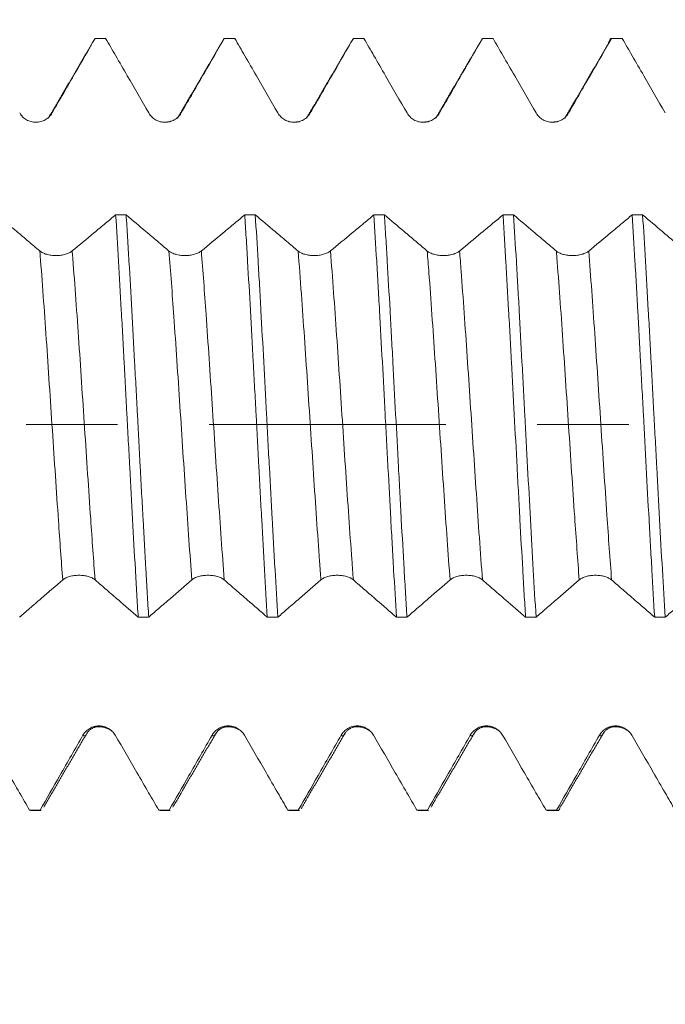
# Model space of a CAD drawing. Units: millimetres. Extents: x -20 to 51, y -82 to 23.
# Drawn here: x 19 to 22, y -3 to 2 of the extents above; entities that cross this region are included whole.
import ezdxf

# ---------------------------------------------------------------- set-up
doc = ezdxf.new("R2010")
doc.units = ezdxf.units.MM
doc.linetypes.add('CENTER', pattern=[47.5, 22, -8.5, 8.5, -8.5])
for name, color, linetype in [('1', 4, 'Continuous'), ('2', 7, 'Continuous'), ('SK2', 7, 'Continuous'), ('SK4', 2, 'CENTER')]:
    doc.layers.add(name, color=color, linetype=linetype)
doc.styles.add('iso_b_vert', font='simplex.shx')
doc.dimstyles.get("Standard").update_dxf_attribs({"dimtxt": 0.18, "dimasz": 0.18, "dimexe": 0.18, "dimexo": 0.0625, "dimgap": 0.09, "dimtad": 1, "dimzin": 0, "dimdsep": 52, "dimtxsty": 'Standard', "dimcen": 0.09, "dimadec": 0, "dimazin": 0, "dimtfac": 1, "dimtdec": 4, "dimtofl": 0, "dimtmove": 0, "dimatfit": 3, "dimfxl": 1, "dimtolj": 1, "dimtzin": 0, "dimarcsym": 0})

# ---------------------------------------------------------------- blocks, each defined once
blk = doc.blocks.new('_U1')
at = {"layer": 'SK2', "lineweight": 13}
for p, q in [((27.22, 1.5875), (27.22, 13.481103)), ((30, 3.381574), (30, 13.481103)), ((37.5, 11.481103), (19.72, 11.481103))]:
    blk.add_line(p, q, dxfattribs=at)
at = {"layer": 'SK2', "lineweight": 18}
for points in [[(27.22, 11.481103), (23.720002, 11.02032), (23.719998, 11.941887)], [(30, 11.481103), (33.499998, 11.941887), (33.500002, 11.02032)]]:
    blk.add_solid(points, dxfattribs=at)
at = {"layer": 'SK2', "lineweight": 18, "attachment_point": 7, "line_spacing_factor": 1.084337, "style": 'iso_b_vert'}
for s, insert, char_height in [('\\W0.7346;2.78', (25.248544, 19.366218), 3), ("\\W0.7095;'B'", (25.275044, 12.263737), 3.5)]:
    blk.add_mtext(s, dxfattribs=dict(at, insert=insert, char_height=char_height))
blk = doc.blocks.new('_U2')
at = {"layer": 'SK2', "lineweight": 13}
for p, q in [((13.1, -3.381574), (13.1, -10.794074)), ((30, -3.381574), (30, -10.794074)), ((30, -8.794074), (6.616232, -8.794074))]:
    blk.add_line(p, q, dxfattribs=at)
at = {"layer": 'SK2', "lineweight": 18}
for points in [[(13.1, -8.794074), (16.599998, -8.333291), (16.600002, -9.254858)], [(30, -8.794074), (26.500002, -9.254858), (26.499998, -8.333291)]]:
    blk.add_solid(points, dxfattribs=at)
at = {"layer": 'SK2', "lineweight": 18, "attachment_point": 7, "line_spacing_factor": 1.084337, "style": 'iso_b_vert'}
for s, insert, char_height in [('\\W0.8315;\\W0.4158;%%p\\W0.8315;0.5', (15.539759, -7.556479), 2.5), ('\\W0.6662;16.9', (6.775232, -7.90896), 3)]:
    blk.add_mtext(s, dxfattribs=dict(at, insert=insert, char_height=char_height))
blk = doc.blocks.new('_U3')
at = {"layer": '2', "lineweight": 13}
for p, q in [((6.5, -1.5875), (6.5, -22.294074)), ((30, -3.381574), (30, -22.294074)), ((30, -20.294074), (6.5, -20.294074))]:
    blk.add_line(p, q, dxfattribs=at)
at = {"layer": '2', "lineweight": 18}
for points in [[(6.5, -20.294074), (9.999998, -19.833291), (10.000002, -20.754858)], [(30, -20.294074), (26.500002, -20.754858), (26.499998, -19.833291)]]:
    blk.add_solid(points, dxfattribs=at)
at = {"layer": '2', "lineweight": 18, "insert": (14.888544, -19.40896), "char_height": 3, "attachment_point": 7, "line_spacing_factor": 1.084337, "style": 'iso_b_vert'}
blk.add_mtext('\\W0.7346;23.5', dxfattribs=at)

msp = doc.modelspace()

# ---------------------------------------------------------------- linework, layer by layer
at = {"layer": '1', "lineweight": 18}
for p, q in [((19.5459, -1.7941), (19.5947, -1.7941)), ((19.5946, -1.7941), (19.5899, -1.7918)), ((20.1459, -1.7941), (20.1946, -1.7941)), ((20.1945, -1.7941), (20.1898, -1.7918)), ((20.741, -1.7918), (20.7458, -1.7941)), ((20.7458, -1.7941), (20.7946, -1.7941)), ((20.7946, -1.7941), (20.7898, -1.7918)), ((21.3457, -1.7941), (21.3946, -1.7941)), ((21.3946, -1.7941), (21.3899, -1.7918)), ((21.9457, -1.7941), (21.9947, -1.7941))]:
    msp.add_line(p, q, dxfattribs=at)
for points, knots in [([(19.6455, 1.4473), (19.6635, 1.4785), (19.6815, 1.5096), (19.7175, 1.572), (19.7355, 1.6031), (19.7842, 1.6875), (19.815, 1.7408), (19.8457, 1.7941)], [0, 0, 0, 0, 0.269601, 0.269601, 0.539201, 0.539201, 1, 1, 1, 1]), ([(19.8945, 1.7941), (19.9101, 1.7672), (19.9256, 1.7402), (19.9592, 1.6822), (19.9772, 1.651), (20.0285, 1.5623), (20.0618, 1.5048), (20.0951, 1.4472)], [0, 0, 0, 0, 0.232775, 0.232775, 0.50216, 0.50216, 1, 1, 1, 1]), ([(20.2455, 1.4473), (20.2635, 1.4785), (20.2815, 1.5096), (20.3175, 1.5719), (20.3355, 1.6031), (20.3842, 1.6875), (20.415, 1.7408), (20.4457, 1.7941)], [0, 0, 0, 0, 0.269598, 0.269598, 0.539195, 0.539195, 1, 1, 1, 1]), ([(20.4945, 1.7941), (20.5101, 1.7671), (20.5256, 1.7402), (20.5592, 1.6821), (20.5772, 1.651), (20.6285, 1.5623), (20.6618, 1.5047), (20.6951, 1.4472)], [0, 0, 0, 0, 0.232889, 0.232889, 0.502247, 0.502247, 1, 1, 1, 1]), ([(20.8455, 1.4473), (20.8635, 1.4784), (20.8815, 1.5096), (20.9175, 1.5719), (20.9354, 1.6031), (20.9842, 1.6875), (21.0149, 1.7408), (21.0457, 1.7941)], [0, 0, 0, 0, 0.269594, 0.269594, 0.539188, 0.539188, 1, 1, 1, 1]), ([(21.0945, 1.7941), (21.1101, 1.7671), (21.1256, 1.7402), (21.1592, 1.6821), (21.1772, 1.651), (21.2285, 1.5623), (21.2618, 1.5047), (21.2951, 1.4472)], [0, 0, 0, 0, 0.232957, 0.232957, 0.502321, 0.502321, 1, 1, 1, 1]), ([(21.4455, 1.4473), (21.4635, 1.4785), (21.4815, 1.5096), (21.5175, 1.5719), (21.5355, 1.6031), (21.5842, 1.6875), (21.615, 1.7408), (21.6457, 1.7941)], [0, 0, 0, 0, 0.269599, 0.269599, 0.539198, 0.539198, 1, 1, 1, 1]), ([(21.6946, 1.7941), (21.7101, 1.7672), (21.7257, 1.7402), (21.7592, 1.6822), (21.7772, 1.651), (21.8285, 1.5623), (21.8618, 1.5048), (21.8951, 1.4473)], [0, 0, 0, 0, 0.232795, 0.232795, 0.502211, 0.502211, 1, 1, 1, 1]), ([(22.0455, 1.4474), (22.0635, 1.4785), (22.0815, 1.5097), (22.1175, 1.572), (22.1355, 1.6032), (22.1842, 1.6876), (22.2149, 1.7408), (22.2457, 1.7941)], [0, 0, 0, 0, 0.269646, 0.269646, 0.539292, 0.539292, 1, 1, 1, 1]), ([(22.2289, 1.7661), (22.229, 1.7666), (22.2292, 1.7671), (22.2304, 1.7711), (22.2315, 1.7743), (22.237, 1.7884), (22.2413, 1.794), (22.2457, 1.7941)], [0, 0, 0, 0, 0.026196, 0.026196, 0.220956, 0.220956, 1, 1, 1, 1]), ([(22.2946, 1.7941), (22.3102, 1.7672), (22.3257, 1.7403), (22.3592, 1.6823), (22.3772, 1.6512), (22.4285, 1.5625), (22.4618, 1.5049), (22.4951, 1.4474)], [0, 0, 0, 0, 0.232492, 0.232492, 0.501989, 0.501989, 1, 1, 1, 1]), ([(19.4951, 1.4473), (19.4989, 1.4407), (19.5035, 1.4347), (19.5116, 1.4267), (19.5144, 1.4242), (19.5205, 1.4196), (19.5236, 1.4175), (19.5334, 1.4118), (19.5405, 1.4089), (19.5515, 1.406), (19.5552, 1.4052), (19.5627, 1.4042), (19.5665, 1.404), (19.5779, 1.404), (19.5854, 1.405), (19.5964, 1.4079), (19.6, 1.4091), (19.607, 1.412), (19.6104, 1.4137), (19.6202, 1.4193), (19.6263, 1.424), (19.637, 1.4347), (19.6416, 1.4407), (19.6455, 1.4473)], [0, 0, 0, 0, 0.125, 0.125, 0.1875, 0.1875, 0.25, 0.25, 0.375, 0.375, 0.4375, 0.4375, 0.5, 0.5, 0.625, 0.625, 0.6875, 0.6875, 0.75, 0.75, 0.875, 0.875, 1, 1, 1, 1]), ([(20.0951, 1.4472), (20.0989, 1.4406), (20.1035, 1.4347), (20.1116, 1.4266), (20.1145, 1.4241), (20.1205, 1.4195), (20.1236, 1.4174), (20.1334, 1.4118), (20.1405, 1.4088), (20.1515, 1.4059), (20.1552, 1.4052), (20.1627, 1.4042), (20.1665, 1.4039), (20.1779, 1.404), (20.1854, 1.4049), (20.1964, 1.4079), (20.2, 1.4091), (20.207, 1.412), (20.2104, 1.4137), (20.2202, 1.4193), (20.2263, 1.424), (20.237, 1.4346), (20.2416, 1.4407), (20.2455, 1.4473)], [0, 0, 0, 0, 0.125, 0.125, 0.1875, 0.1875, 0.25, 0.25, 0.375, 0.375, 0.4375, 0.4375, 0.5, 0.5, 0.625, 0.625, 0.6875, 0.6875, 0.75, 0.75, 0.875, 0.875, 1, 1, 1, 1]), ([(20.6951, 1.4472), (20.6989, 1.4406), (20.7035, 1.4346), (20.7116, 1.4266), (20.7145, 1.4241), (20.7205, 1.4195), (20.7236, 1.4174), (20.7334, 1.4117), (20.7405, 1.4088), (20.7515, 1.4059), (20.7552, 1.4052), (20.7627, 1.4042), (20.7665, 1.4039), (20.7779, 1.4039), (20.7854, 1.4049), (20.7964, 1.4078), (20.8, 1.4091), (20.807, 1.412), (20.8104, 1.4136), (20.8202, 1.4193), (20.8263, 1.424), (20.837, 1.4346), (20.8416, 1.4407), (20.8455, 1.4473)], [0, 0, 0, 0, 0.125, 0.125, 0.1875, 0.1875, 0.25, 0.25, 0.375, 0.375, 0.4375, 0.4375, 0.5, 0.5, 0.625, 0.625, 0.6875, 0.6875, 0.75, 0.75, 0.875, 0.875, 1, 1, 1, 1]), ([(21.2951, 1.4472), (21.2989, 1.4406), (21.3035, 1.4346), (21.3116, 1.4266), (21.3145, 1.4241), (21.3205, 1.4195), (21.3236, 1.4174), (21.3334, 1.4118), (21.3405, 1.4088), (21.3515, 1.4059), (21.3552, 1.4052), (21.3627, 1.4042), (21.3665, 1.4039), (21.3779, 1.4039), (21.3854, 1.4049), (21.3964, 1.4079), (21.4, 1.4091), (21.407, 1.412), (21.4104, 1.4136), (21.4202, 1.4193), (21.4263, 1.424), (21.437, 1.4346), (21.4416, 1.4407), (21.4455, 1.4473)], [0, 0, 0, 0, 0.125, 0.125, 0.1875, 0.1875, 0.25, 0.25, 0.375, 0.375, 0.4375, 0.4375, 0.5, 0.5, 0.625, 0.625, 0.6875, 0.6875, 0.75, 0.75, 0.875, 0.875, 1, 1, 1, 1]), ([(21.8951, 1.4473), (21.8989, 1.4407), (21.9035, 1.4347), (21.9116, 1.4267), (21.9145, 1.4242), (21.9205, 1.4195), (21.9236, 1.4175), (21.9334, 1.4118), (21.9406, 1.4089), (21.9515, 1.406), (21.9552, 1.4052), (21.9627, 1.4042), (21.9665, 1.404), (21.9779, 1.404), (21.9854, 1.405), (21.9964, 1.4079), (22, 1.4092), (22.007, 1.412), (22.0104, 1.4137), (22.0202, 1.4194), (22.0263, 1.424), (22.037, 1.4347), (22.0416, 1.4407), (22.0455, 1.4474)], [0, 0, 0, 0, 0.125, 0.125, 0.1875, 0.1875, 0.25, 0.25, 0.375, 0.375, 0.4375, 0.4375, 0.5, 0.5, 0.625, 0.625, 0.6875, 0.6875, 0.75, 0.75, 0.875, 0.875, 1, 1, 1, 1]), ([(19.5888, 0.806), (19.571, 0.821), (19.5531, 0.8361), (19.5174, 0.8663), (19.4995, 0.8814), (19.4511, 0.9223), (19.4204, 0.9481), (19.3898, 0.974)], [0, 0, 0, 0, 0.269282, 0.269282, 0.538563, 0.538563, 1, 1, 1, 1]), ([(19.941, 0.9739), (19.9254, 0.961), (19.9099, 0.948), (19.8763, 0.92), (19.8582, 0.905), (19.8065, 0.862), (19.7729, 0.834), (19.7392, 0.806)], [0, 0, 0, 0, 0.231229, 0.231229, 0.499704, 0.499704, 1, 1, 1, 1]), ([(19.941, 0.9739), (19.9454, 0.9048), (19.9541, 0.7617), (19.9628, 0.6092), (19.9694, 0.4912), (19.9716, 0.4512), (19.976, 0.3711), (19.9782, 0.3309), (19.9847, 0.2099), (19.989, 0.1287), (19.9955, 0.0061), (19.9977, -0.0349), (20.001, -0.0966), (20.0021, -0.1173), (20.0043, -0.1585), (20.0054, -0.179), (20.0109, -0.2812), (20.0152, -0.3616), (20.0238, -0.5197), (20.0282, -0.5975), (20.0337, -0.693), (20.0348, -0.712), (20.037, -0.7497), (20.0403, -0.8057), (20.0435, -0.8599), (20.0457, -0.8953)], [0, 0, 0, 0, 0.125, 0.25, 0.25, 0.3125, 0.3125, 0.375, 0.375, 0.5, 0.5, 0.5625, 0.5625, 0.59375, 0.59375, 0.625, 0.625, 0.75, 0.75, 0.875, 0.875, 0.90625, 0.90625, 0.9375, 1, 1, 1, 1]), ([(20.1888, 0.8059), (20.171, 0.821), (20.1531, 0.8361), (20.1174, 0.8663), (20.0996, 0.8813), (20.0511, 0.9223), (20.0205, 0.9481), (19.9898, 0.9739)], [0, 0, 0, 0, 0.269321, 0.269321, 0.538642, 0.538642, 1, 1, 1, 1]), ([(20.0946, -0.8953), (20.0924, -0.8595), (20.0902, -0.8231), (20.0858, -0.7494), (20.0836, -0.7121), (20.0771, -0.5987), (20.0728, -0.5211), (20.0663, -0.402), (20.0641, -0.3618), (20.0596, -0.2804), (20.0574, -0.2397), (20.0509, -0.1176), (20.0466, -0.036), (20.04, 0.0863), (20.0379, 0.1271), (20.0335, 0.2087), (20.0313, 0.2496), (20.0247, 0.372), (20.0203, 0.4517), (20.0117, 0.6075), (20.0073, 0.6837), (20.0019, 0.7766), (20.0008, 0.7951), (19.9986, 0.8318), (19.9975, 0.8501), (19.9942, 0.9043), (19.992, 0.9396), (19.9898, 0.9739)], [0, 0, 0, 0, 0.0625, 0.0625, 0.125, 0.125, 0.25, 0.25, 0.3125, 0.3125, 0.375, 0.375, 0.5, 0.5, 0.5625, 0.5625, 0.625, 0.625, 0.75, 0.75, 0.875, 0.875, 0.90625, 0.90625, 0.9375, 0.9375, 1, 1, 1, 1]), ([(20.5409, 0.9739), (20.5254, 0.9609), (20.5098, 0.948), (20.4763, 0.92), (20.4582, 0.905), (20.4065, 0.8619), (20.3728, 0.834), (20.3392, 0.806)], [0, 0, 0, 0, 0.231214, 0.231214, 0.499724, 0.499724, 1, 1, 1, 1]), ([(20.5409, 0.9739), (20.5431, 0.9396), (20.5453, 0.9044), (20.5497, 0.8324), (20.5519, 0.7954), (20.5585, 0.6835), (20.5628, 0.6072), (20.5715, 0.4514), (20.5759, 0.3718), (20.5825, 0.2499), (20.5847, 0.2088), (20.5891, 0.1269), (20.5913, 0.086), (20.5978, -0.0365), (20.6021, -0.118), (20.6087, -0.2399), (20.6108, -0.2805), (20.6141, -0.3413), (20.6152, -0.3616), (20.6174, -0.402), (20.6185, -0.422), (20.624, -0.5216), (20.6327, -0.6768), (20.6413, -0.8239), (20.6457, -0.8954)], [0, 0, 0, 0, 0.0625, 0.0625, 0.125, 0.125, 0.25, 0.25, 0.375, 0.375, 0.4375, 0.4375, 0.5, 0.5, 0.625, 0.625, 0.6875, 0.6875, 0.71875, 0.71875, 0.75, 0.75, 0.875, 1, 1, 1, 1]), ([(20.6946, -0.8954), (20.6902, -0.8246), (20.6859, -0.7513), (20.6793, -0.6373), (20.6771, -0.5987), (20.6727, -0.5201), (20.6705, -0.4805), (20.664, -0.3613), (20.6596, -0.2809), (20.6531, -0.1592), (20.6509, -0.1185), (20.6465, -0.0365), (20.6443, 0.0047), (20.6377, 0.1288), (20.6334, 0.2104), (20.6247, 0.3714), (20.6204, 0.4509), (20.6149, 0.549), (20.6138, 0.5685), (20.6117, 0.6074), (20.6106, 0.6269), (20.6073, 0.6847), (20.6051, 0.7225), (20.5986, 0.8339), (20.5942, 0.9053), (20.5899, 0.9739)], [0, 0, 0, 0, 0.125, 0.125, 0.1875, 0.1875, 0.25, 0.25, 0.375, 0.375, 0.4375, 0.4375, 0.5, 0.5, 0.625, 0.625, 0.75, 0.75, 0.78125, 0.78125, 0.8125, 0.8125, 0.875, 0.875, 1, 1, 1, 1]), ([(20.7888, 0.8059), (20.771, 0.821), (20.7531, 0.8361), (20.7174, 0.8662), (20.6996, 0.8813), (20.6511, 0.9222), (20.6205, 0.9481), (20.5899, 0.9739)], [0, 0, 0, 0, 0.269384, 0.269384, 0.538768, 0.538768, 1, 1, 1, 1]), ([(21.141, 0.9738), (21.1254, 0.9609), (21.1099, 0.9479), (21.0762, 0.9199), (21.0582, 0.9049), (21.0065, 0.8619), (20.9728, 0.8339), (20.9392, 0.806)], [0, 0, 0, 0, 0.231524, 0.231524, 0.500033, 0.500033, 1, 1, 1, 1]), ([(21.141, 0.9738), (21.1453, 0.9051), (21.1496, 0.8337), (21.1561, 0.7226), (21.1583, 0.6849), (21.1627, 0.6081), (21.1649, 0.5689), (21.1715, 0.4509), (21.1758, 0.3713), (21.1846, 0.2103), (21.1889, 0.1289), (21.1955, 0.0053), (21.1977, -0.0362), (21.2021, -0.1184), (21.2043, -0.1592), (21.2108, -0.2811), (21.2152, -0.3614), (21.2217, -0.4803), (21.2239, -0.5197), (21.2272, -0.5785), (21.2283, -0.5981), (21.2305, -0.6369), (21.2316, -0.6561), (21.2371, -0.7513), (21.2414, -0.8247), (21.2457, -0.8954)], [0, 0, 0, 0, 0.125, 0.125, 0.1875, 0.1875, 0.25, 0.25, 0.375, 0.375, 0.5, 0.5, 0.5625, 0.5625, 0.625, 0.625, 0.75, 0.75, 0.8125, 0.8125, 0.84375, 0.84375, 0.875, 0.875, 1, 1, 1, 1]), ([(21.2945, -0.8954), (21.2923, -0.86), (21.2902, -0.8236), (21.2858, -0.7493), (21.2836, -0.7117), (21.277, -0.5978), (21.2727, -0.5202), (21.2661, -0.4016), (21.264, -0.3617), (21.2596, -0.281), (21.2574, -0.2403), (21.2508, -0.1171), (21.2465, -0.0352), (21.2378, 0.1279), (21.2335, 0.2091), (21.2281, 0.3103), (21.227, 0.3305), (21.2248, 0.3709), (21.2237, 0.3911), (21.2204, 0.4514), (21.2182, 0.4911), (21.2117, 0.6084), (21.2074, 0.6845), (21.2009, 0.7954), (21.1987, 0.8319), (21.1954, 0.8857), (21.1943, 0.9036), (21.1921, 0.9389), (21.191, 0.9565), (21.1899, 0.9738)], [0, 0, 0, 0, 0.0625, 0.0625, 0.125, 0.125, 0.25, 0.25, 0.3125, 0.3125, 0.375, 0.375, 0.5, 0.5, 0.625, 0.625, 0.65625, 0.65625, 0.6875, 0.6875, 0.75, 0.75, 0.875, 0.875, 0.9375, 0.9375, 0.96875, 0.96875, 1, 1, 1, 1]), ([(21.3888, 0.8059), (21.371, 0.821), (21.3531, 0.8361), (21.3174, 0.8662), (21.2996, 0.8813), (21.2511, 0.9222), (21.2205, 0.948), (21.1899, 0.9738)], [0, 0, 0, 0, 0.269418, 0.269418, 0.538836, 0.538836, 1, 1, 1, 1]), ([(21.741, 0.9738), (21.7255, 0.9608), (21.7099, 0.9478), (21.6762, 0.9198), (21.6582, 0.9048), (21.6065, 0.8618), (21.5728, 0.8338), (21.5392, 0.8059)], [0, 0, 0, 0, 0.231725, 0.231725, 0.500225, 0.500225, 1, 1, 1, 1]), ([(21.741, 0.9738), (21.7432, 0.9392), (21.7454, 0.9037), (21.7498, 0.8316), (21.7519, 0.7951), (21.7585, 0.684), (21.7628, 0.6079), (21.7693, 0.4908), (21.7715, 0.4513), (21.7758, 0.3712), (21.778, 0.3305), (21.7846, 0.2087), (21.789, 0.1274), (21.7976, -0.0356), (21.802, -0.1173), (21.8086, -0.24), (21.8108, -0.281), (21.8152, -0.3619), (21.8174, -0.4019), (21.8239, -0.5207), (21.8282, -0.5981), (21.8348, -0.7118), (21.837, -0.7493), (21.8403, -0.8048), (21.8414, -0.8232), (21.8436, -0.8597), (21.8447, -0.8777), (21.8458, -0.8955)], [0, 0, 0, 0, 0.0625, 0.0625, 0.125, 0.125, 0.25, 0.25, 0.3125, 0.3125, 0.375, 0.375, 0.5, 0.5, 0.625, 0.625, 0.6875, 0.6875, 0.75, 0.75, 0.875, 0.875, 0.9375, 0.9375, 0.96875, 0.96875, 1, 1, 1, 1]), ([(21.8945, -0.8955), (21.8901, -0.8244), (21.8858, -0.7511), (21.8771, -0.5998), (21.8728, -0.5219), (21.864, -0.3615), (21.8596, -0.2809), (21.851, -0.1186), (21.8467, -0.0371), (21.8412, 0.0654), (21.8401, 0.086), (21.8379, 0.1271), (21.8368, 0.1477), (21.8335, 0.2095), (21.8313, 0.2502), (21.8248, 0.3715), (21.8205, 0.451), (21.814, 0.568), (21.8118, 0.6067), (21.8085, 0.6641), (21.8074, 0.6832), (21.8052, 0.7211), (21.8041, 0.74), (21.7986, 0.8336), (21.7943, 0.9052), (21.7899, 0.9738)], [0, 0, 0, 0, 0.125, 0.125, 0.25, 0.25, 0.375, 0.375, 0.5, 0.5, 0.53125, 0.53125, 0.5625, 0.5625, 0.625, 0.625, 0.75, 0.75, 0.8125, 0.8125, 0.84375, 0.84375, 0.875, 0.875, 1, 1, 1, 1]), ([(21.9888, 0.8059), (21.971, 0.8209), (21.9531, 0.836), (21.9174, 0.8661), (21.8996, 0.8812), (21.8511, 0.9221), (21.8205, 0.9479), (21.7899, 0.9738)], [0, 0, 0, 0, 0.269385, 0.269385, 0.538771, 0.538771, 1, 1, 1, 1]), ([(22.3411, 0.9737), (22.3255, 0.9607), (22.3099, 0.9478), (22.2763, 0.9197), (22.2582, 0.9047), (22.2065, 0.8617), (22.1729, 0.8338), (22.1392, 0.8058)], [0, 0, 0, 0, 0.231761, 0.231761, 0.500231, 0.500231, 1, 1, 1, 1]), ([(22.3411, 0.9737), (22.3454, 0.9052), (22.3498, 0.8337), (22.3563, 0.7218), (22.3585, 0.6836), (22.3629, 0.6068), (22.365, 0.568), (22.3715, 0.4508), (22.3759, 0.3714), (22.3824, 0.2503), (22.3846, 0.2097), (22.3889, 0.1277), (22.3911, 0.0863), (22.3977, -0.0372), (22.402, -0.1189), (22.4107, -0.281), (22.4151, -0.3615), (22.4206, -0.4613), (22.4217, -0.4813), (22.4239, -0.521), (22.4272, -0.5801), (22.4305, -0.6378), (22.437, -0.7513), (22.4414, -0.8247), (22.4457, -0.8956)], [0, 0, 0, 0, 0.125, 0.125, 0.1875, 0.1875, 0.25, 0.25, 0.375, 0.375, 0.4375, 0.4375, 0.5, 0.5, 0.625, 0.625, 0.75, 0.75, 0.78125, 0.78125, 0.8125, 0.875, 0.875, 1, 1, 1, 1]), ([(22.4945, -0.8956), (22.4902, -0.8248), (22.4858, -0.7512), (22.477, -0.5978), (22.4727, -0.5199), (22.4641, -0.3617), (22.4597, -0.2814), (22.4543, -0.1795), (22.4532, -0.159), (22.451, -0.1179), (22.4499, -0.0973), (22.4466, -0.0354), (22.4444, 0.0058), (22.4379, 0.1287), (22.4335, 0.2099), (22.427, 0.3308), (22.4248, 0.3709), (22.4215, 0.4308), (22.4204, 0.4507), (22.4183, 0.4905), (22.4172, 0.5104), (22.4117, 0.609), (22.4073, 0.6854), (22.3986, 0.8333), (22.3942, 0.9047), (22.3898, 0.9737)], [0, 0, 0, 0, 0.125, 0.125, 0.25, 0.25, 0.375, 0.375, 0.40625, 0.40625, 0.4375, 0.4375, 0.5, 0.5, 0.625, 0.625, 0.6875, 0.6875, 0.71875, 0.71875, 0.75, 0.75, 0.875, 0.875, 1, 1, 1, 1]), ([(22.5888, 0.8058), (22.571, 0.8208), (22.5531, 0.8359), (22.5174, 0.866), (22.4996, 0.8811), (22.4511, 0.922), (22.4205, 0.9479), (22.3898, 0.9737)], [0, 0, 0, 0, 0.269302, 0.269302, 0.538605, 0.538605, 1, 1, 1, 1]), ([(19.7392, 0.806), (19.7353, 0.8028), (19.7307, 0.7999), (19.7227, 0.7961), (19.7198, 0.7948), (19.7138, 0.7926), (19.7106, 0.7916), (19.7008, 0.7889), (19.6937, 0.7874), (19.6791, 0.7855), (19.6716, 0.785), (19.6563, 0.785), (19.6488, 0.7855), (19.6378, 0.7869), (19.6342, 0.7875), (19.6272, 0.7889), (19.6238, 0.7897), (19.614, 0.7924), (19.6079, 0.7947), (19.5972, 0.7998), (19.5926, 0.8028), (19.5888, 0.806)], [0, 0, 0, 0, 0.125, 0.125, 0.1875, 0.1875, 0.25, 0.25, 0.375, 0.375, 0.5, 0.5, 0.625, 0.625, 0.6875, 0.6875, 0.75, 0.75, 0.875, 0.875, 1, 1, 1, 1]), ([(20.3392, 0.806), (20.3353, 0.8028), (20.3307, 0.7999), (20.3227, 0.796), (20.3198, 0.7948), (20.3138, 0.7926), (20.3106, 0.7916), (20.3008, 0.7888), (20.2937, 0.7874), (20.2791, 0.7855), (20.2716, 0.785), (20.2563, 0.785), (20.2489, 0.7854), (20.2378, 0.7868), (20.2342, 0.7874), (20.2272, 0.7888), (20.2238, 0.7896), (20.214, 0.7924), (20.2079, 0.7946), (20.1972, 0.7998), (20.1926, 0.8027), (20.1888, 0.8059)], [0, 0, 0, 0, 0.125, 0.125, 0.1875, 0.1875, 0.25, 0.25, 0.375, 0.375, 0.5, 0.5, 0.625, 0.625, 0.6875, 0.6875, 0.75, 0.75, 0.875, 0.875, 1, 1, 1, 1]), ([(20.9392, 0.806), (20.9353, 0.8028), (20.9307, 0.7999), (20.9227, 0.796), (20.9198, 0.7948), (20.9138, 0.7926), (20.9106, 0.7915), (20.9008, 0.7888), (20.8937, 0.7874), (20.8791, 0.7855), (20.8716, 0.785), (20.8563, 0.785), (20.8489, 0.7854), (20.8378, 0.7868), (20.8342, 0.7874), (20.8272, 0.7888), (20.8238, 0.7896), (20.814, 0.7924), (20.8079, 0.7946), (20.7972, 0.7998), (20.7926, 0.8027), (20.7888, 0.8059)], [0, 0, 0, 0, 0.125, 0.125, 0.1875, 0.1875, 0.25, 0.25, 0.375, 0.375, 0.5, 0.5, 0.625, 0.625, 0.6875, 0.6875, 0.75, 0.75, 0.875, 0.875, 1, 1, 1, 1]), ([(21.5392, 0.8059), (21.5353, 0.8027), (21.5307, 0.7998), (21.5227, 0.796), (21.5198, 0.7947), (21.5138, 0.7925), (21.5106, 0.7915), (21.5008, 0.7888), (21.4937, 0.7873), (21.4791, 0.7854), (21.4716, 0.7849), (21.4563, 0.7849), (21.4489, 0.7854), (21.4378, 0.7868), (21.4342, 0.7874), (21.4272, 0.7888), (21.4238, 0.7896), (21.414, 0.7923), (21.4079, 0.7946), (21.3972, 0.7998), (21.3926, 0.8027), (21.3888, 0.8059)], [0, 0, 0, 0, 0.125, 0.125, 0.1875, 0.1875, 0.25, 0.25, 0.375, 0.375, 0.5, 0.5, 0.625, 0.625, 0.6875, 0.6875, 0.75, 0.75, 0.875, 0.875, 1, 1, 1, 1]), ([(22.1392, 0.8058), (22.1353, 0.8027), (22.1307, 0.7998), (22.1227, 0.7959), (22.1198, 0.7947), (22.1138, 0.7925), (22.1106, 0.7914), (22.1008, 0.7887), (22.0937, 0.7873), (22.0791, 0.7854), (22.0716, 0.7849), (22.0563, 0.7849), (22.0489, 0.7853), (22.0378, 0.7867), (22.0342, 0.7873), (22.0272, 0.7887), (22.0238, 0.7895), (22.014, 0.7923), (22.0079, 0.7946), (21.9972, 0.7997), (21.9926, 0.8026), (21.9888, 0.8059)], [0, 0, 0, 0, 0.125, 0.125, 0.1875, 0.1875, 0.25, 0.25, 0.375, 0.375, 0.5, 0.5, 0.625, 0.625, 0.6875, 0.6875, 0.75, 0.75, 0.875, 0.875, 1, 1, 1, 1]), ([(19.4946, -0.8953), (19.5101, -0.8818), (19.5257, -0.8684), (19.5592, -0.8395), (19.5772, -0.8239), (19.6285, -0.7796), (19.6618, -0.7509), (19.6951, -0.7222)], [0, 0, 0, 0, 0.232667, 0.232667, 0.502142, 0.502142, 1, 1, 1, 1]), ([(19.6951, -0.7222), (19.6989, -0.7189), (19.7035, -0.716), (19.7116, -0.712), (19.7144, -0.7107), (19.7205, -0.7084), (19.7236, -0.7074), (19.7334, -0.7046), (19.7405, -0.7031), (19.7515, -0.7016), (19.7552, -0.7013), (19.7627, -0.7008), (19.7665, -0.7007), (19.7779, -0.7007), (19.7853, -0.7012), (19.7964, -0.7026), (19.8, -0.7032), (19.807, -0.7047), (19.8104, -0.7055), (19.8202, -0.7083), (19.8263, -0.7106), (19.837, -0.716), (19.8416, -0.719), (19.8455, -0.7223)], [0, 0, 0, 0, 0.125, 0.125, 0.1875, 0.1875, 0.25, 0.25, 0.375, 0.375, 0.4375, 0.4375, 0.5, 0.5, 0.625, 0.625, 0.6875, 0.6875, 0.75, 0.75, 0.875, 0.875, 1, 1, 1, 1]), ([(19.8455, -0.7223), (19.8635, -0.7378), (19.8815, -0.7534), (19.9175, -0.7845), (19.9355, -0.8), (19.9842, -0.8422), (20.0149, -0.8687), (20.0457, -0.8953)], [0, 0, 0, 0, 0.269659, 0.269659, 0.539319, 0.539319, 1, 1, 1, 1]), ([(20.0946, -0.8953), (20.1101, -0.8819), (20.1257, -0.8685), (20.1592, -0.8395), (20.1772, -0.824), (20.2285, -0.7797), (20.2618, -0.751), (20.2951, -0.7223)], [0, 0, 0, 0, 0.232563, 0.232563, 0.502058, 0.502058, 1, 1, 1, 1]), ([(20.2951, -0.7223), (20.2989, -0.719), (20.3035, -0.716), (20.3116, -0.712), (20.3145, -0.7108), (20.3205, -0.7085), (20.3236, -0.7074), (20.3334, -0.7046), (20.3405, -0.7032), (20.3515, -0.7017), (20.3552, -0.7013), (20.3627, -0.7009), (20.3665, -0.7007), (20.3779, -0.7007), (20.3854, -0.7012), (20.3964, -0.7027), (20.4, -0.7033), (20.407, -0.7047), (20.4104, -0.7055), (20.4202, -0.7084), (20.4263, -0.7107), (20.437, -0.716), (20.4416, -0.719), (20.4455, -0.7223)], [0, 0, 0, 0, 0.125, 0.125, 0.1875, 0.1875, 0.25, 0.25, 0.375, 0.375, 0.4375, 0.4375, 0.5, 0.5, 0.625, 0.625, 0.6875, 0.6875, 0.75, 0.75, 0.875, 0.875, 1, 1, 1, 1]), ([(20.4455, -0.7223), (20.4635, -0.7379), (20.4815, -0.7534), (20.5175, -0.7845), (20.5355, -0.8001), (20.5842, -0.8422), (20.615, -0.8688), (20.6457, -0.8954)], [0, 0, 0, 0, 0.269655, 0.269655, 0.539311, 0.539311, 1, 1, 1, 1]), ([(20.6946, -0.8954), (20.7101, -0.882), (20.7257, -0.8685), (20.7592, -0.8395), (20.7772, -0.824), (20.8285, -0.7797), (20.8618, -0.751), (20.8951, -0.7223)], [0, 0, 0, 0, 0.232711, 0.232711, 0.50215, 0.50215, 1, 1, 1, 1]), ([(20.8951, -0.7223), (20.8989, -0.719), (20.9035, -0.716), (20.9116, -0.712), (20.9145, -0.7108), (20.9205, -0.7085), (20.9236, -0.7074), (20.9334, -0.7046), (20.9406, -0.7032), (20.9515, -0.7017), (20.9552, -0.7014), (20.9627, -0.7009), (20.9665, -0.7007), (20.9779, -0.7007), (20.9854, -0.7012), (20.9964, -0.7027), (21, -0.7033), (21.007, -0.7047), (21.0104, -0.7056), (21.0202, -0.7084), (21.0263, -0.7107), (21.037, -0.716), (21.0416, -0.719), (21.0455, -0.7223)], [0, 0, 0, 0, 0.125, 0.125, 0.1875, 0.1875, 0.25, 0.25, 0.375, 0.375, 0.4375, 0.4375, 0.5, 0.5, 0.625, 0.625, 0.6875, 0.6875, 0.75, 0.75, 0.875, 0.875, 1, 1, 1, 1]), ([(21.0455, -0.7223), (21.0635, -0.7379), (21.0815, -0.7534), (21.1175, -0.7845), (21.1355, -0.8001), (21.1842, -0.8422), (21.215, -0.8688), (21.2457, -0.8954)], [0, 0, 0, 0, 0.269607, 0.269607, 0.539215, 0.539215, 1, 1, 1, 1]), ([(21.2945, -0.8954), (21.3101, -0.882), (21.3257, -0.8686), (21.3592, -0.8396), (21.3772, -0.824), (21.4285, -0.7797), (21.4618, -0.751), (21.4951, -0.7223)], [0, 0, 0, 0, 0.232916, 0.232916, 0.502294, 0.502294, 1, 1, 1, 1]), ([(21.4951, -0.7223), (21.4989, -0.719), (21.5035, -0.716), (21.5116, -0.712), (21.5145, -0.7108), (21.5205, -0.7085), (21.5236, -0.7074), (21.5334, -0.7046), (21.5406, -0.7032), (21.5515, -0.7017), (21.5552, -0.7014), (21.5627, -0.7009), (21.5665, -0.7007), (21.5779, -0.7007), (21.5854, -0.7012), (21.5964, -0.7027), (21.6, -0.7033), (21.607, -0.7047), (21.6104, -0.7056), (21.6202, -0.7084), (21.6263, -0.7107), (21.637, -0.716), (21.6416, -0.7191), (21.6455, -0.7224)], [0, 0, 0, 0, 0.125, 0.125, 0.1875, 0.1875, 0.25, 0.25, 0.375, 0.375, 0.4375, 0.4375, 0.5, 0.5, 0.625, 0.625, 0.6875, 0.6875, 0.75, 0.75, 0.875, 0.875, 1, 1, 1, 1]), ([(21.6455, -0.7224), (21.6635, -0.7379), (21.6815, -0.7535), (21.7175, -0.7846), (21.7355, -0.8001), (21.7842, -0.8423), (21.815, -0.8689), (21.8458, -0.8955)], [0, 0, 0, 0, 0.269565, 0.269565, 0.53913, 0.53913, 1, 1, 1, 1]), ([(21.8945, -0.8955), (21.9101, -0.882), (21.9257, -0.8686), (21.9592, -0.8396), (21.9772, -0.824), (22.0285, -0.7798), (22.0618, -0.7511), (22.0951, -0.7224)], [0, 0, 0, 0, 0.233032, 0.233032, 0.502386, 0.502386, 1, 1, 1, 1]), ([(22.0951, -0.7224), (22.0989, -0.7191), (22.1035, -0.7161), (22.1116, -0.7121), (22.1145, -0.7108), (22.1205, -0.7085), (22.1236, -0.7075), (22.1334, -0.7047), (22.1406, -0.7032), (22.1515, -0.7018), (22.1552, -0.7014), (22.1627, -0.7009), (22.1665, -0.7008), (22.1779, -0.7008), (22.1854, -0.7013), (22.1964, -0.7027), (22.2, -0.7033), (22.207, -0.7048), (22.2104, -0.7056), (22.2202, -0.7084), (22.2263, -0.7108), (22.237, -0.7161), (22.2416, -0.7191), (22.2455, -0.7224)], [0, 0, 0, 0, 0.125, 0.125, 0.1875, 0.1875, 0.25, 0.25, 0.375, 0.375, 0.4375, 0.4375, 0.5, 0.5, 0.625, 0.625, 0.6875, 0.6875, 0.75, 0.75, 0.875, 0.875, 1, 1, 1, 1]), ([(22.2455, -0.7224), (22.2635, -0.738), (22.2815, -0.7535), (22.3175, -0.7846), (22.3355, -0.8002), (22.3842, -0.8423), (22.415, -0.8689), (22.4457, -0.8956)], [0, 0, 0, 0, 0.269582, 0.269582, 0.539164, 0.539164, 1, 1, 1, 1]), ([(22.4945, -0.8956), (22.5101, -0.8821), (22.5257, -0.8687), (22.5592, -0.8397), (22.5772, -0.8241), (22.6285, -0.7798), (22.6618, -0.7511), (22.6951, -0.7224)], [0, 0, 0, 0, 0.232994, 0.232994, 0.502372, 0.502372, 1, 1, 1, 1]), ([(19.9392, -1.4441), (19.9353, -1.4374), (19.9307, -1.4315), (19.9227, -1.4234), (19.9198, -1.4209), (19.9138, -1.4163), (19.9106, -1.4142), (19.9008, -1.4085), (19.8937, -1.4056), (19.8791, -1.4016), (19.8716, -1.4006), (19.8563, -1.4005), (19.8488, -1.4015), (19.8378, -1.4044), (19.8342, -1.4057), (19.8272, -1.4086), (19.8238, -1.4102), (19.814, -1.4159), (19.8079, -1.4206), (19.7972, -1.4313), (19.7926, -1.4374), (19.7888, -1.444)], [0, 0, 0, 0, 0.125, 0.125, 0.1875, 0.1875, 0.25, 0.25, 0.375, 0.375, 0.5, 0.5, 0.625, 0.625, 0.6875, 0.6875, 0.75, 0.75, 0.875, 0.875, 1, 1, 1, 1]), ([(20.5392, -1.444), (20.5353, -1.4374), (20.5307, -1.4314), (20.5227, -1.4234), (20.5198, -1.4209), (20.5138, -1.4162), (20.5106, -1.4141), (20.5008, -1.4085), (20.4937, -1.4055), (20.4791, -1.4015), (20.4716, -1.4005), (20.4563, -1.4005), (20.4489, -1.4014), (20.4378, -1.4044), (20.4342, -1.4056), (20.4272, -1.4085), (20.4238, -1.4101), (20.414, -1.4158), (20.4079, -1.4205), (20.3972, -1.4312), (20.3926, -1.4373), (20.3888, -1.4439)], [0, 0, 0, 0, 0.125, 0.125, 0.1875, 0.1875, 0.25, 0.25, 0.375, 0.375, 0.5, 0.5, 0.625, 0.625, 0.6875, 0.6875, 0.75, 0.75, 0.875, 0.875, 1, 1, 1, 1]), ([(21.1392, -1.444), (21.1353, -1.4374), (21.1307, -1.4315), (21.1227, -1.4234), (21.1198, -1.4209), (21.1138, -1.4163), (21.1106, -1.4142), (21.1008, -1.4085), (21.0937, -1.4055), (21.0791, -1.4016), (21.0716, -1.4005), (21.0563, -1.4005), (21.0489, -1.4014), (21.0379, -1.4044), (21.0342, -1.4056), (21.0272, -1.4085), (21.0238, -1.4101), (21.014, -1.4158), (21.0079, -1.4205), (20.9972, -1.4312), (20.9926, -1.4373), (20.9888, -1.4439)], [0, 0, 0, 0, 0.125, 0.125, 0.1875, 0.1875, 0.25, 0.25, 0.375, 0.375, 0.5, 0.5, 0.625, 0.625, 0.6875, 0.6875, 0.75, 0.75, 0.875, 0.875, 1, 1, 1, 1]), ([(21.7392, -1.4441), (21.7353, -1.4375), (21.7307, -1.4315), (21.7227, -1.4235), (21.7198, -1.421), (21.7138, -1.4163), (21.7106, -1.4143), (21.7008, -1.4086), (21.6937, -1.4056), (21.6791, -1.4016), (21.6716, -1.4006), (21.6563, -1.4006), (21.6489, -1.4015), (21.6379, -1.4045), (21.6342, -1.4057), (21.6272, -1.4086), (21.6238, -1.4102), (21.614, -1.4159), (21.6079, -1.4206), (21.5972, -1.4313), (21.5926, -1.4374), (21.5888, -1.444)], [0, 0, 0, 0, 0.125, 0.125, 0.1875, 0.1875, 0.25, 0.25, 0.375, 0.375, 0.5, 0.5, 0.625, 0.625, 0.6875, 0.6875, 0.75, 0.75, 0.875, 0.875, 1, 1, 1, 1]), ([(22.3392, -1.4442), (22.3353, -1.4376), (22.3307, -1.4316), (22.3227, -1.4236), (22.3198, -1.421), (22.3138, -1.4164), (22.3106, -1.4143), (22.3008, -1.4086), (22.2937, -1.4057), (22.2791, -1.4017), (22.2716, -1.4007), (22.2563, -1.4007), (22.2489, -1.4016), (22.2378, -1.4045), (22.2342, -1.4058), (22.2272, -1.4087), (22.2238, -1.4103), (22.214, -1.416), (22.2079, -1.4207), (22.1973, -1.4314), (22.1926, -1.4375), (22.1888, -1.4441)], [0, 0, 0, 0, 0.125, 0.125, 0.1875, 0.1875, 0.25, 0.25, 0.375, 0.375, 0.5, 0.5, 0.625, 0.625, 0.6875, 0.6875, 0.75, 0.75, 0.875, 0.875, 1, 1, 1, 1]), ([(19.5411, -1.7918), (19.5255, -1.7649), (19.5098, -1.738), (19.4762, -1.6799), (19.4581, -1.6488), (19.4064, -1.5598), (19.3728, -1.5019), (19.3392, -1.4441)], [0, 0, 0, 0, 0.23221, 0.23221, 0.500666, 0.500666, 1, 1, 1, 1]), ([(19.7888, -1.444), (19.771, -1.4753), (19.7531, -1.5065), (19.7174, -1.569), (19.6996, -1.6002), (19.6511, -1.6849), (19.6205, -1.7383), (19.5899, -1.7918)], [0, 0, 0, 0, 0.269337, 0.269337, 0.538675, 0.538675, 1, 1, 1, 1]), ([(20.1411, -1.7918), (20.1255, -1.7649), (20.1099, -1.738), (20.0762, -1.68), (20.0582, -1.6489), (20.0065, -1.5598), (19.9728, -1.5019), (19.9392, -1.4441)], [0, 0, 0, 0, 0.231978, 0.231978, 0.500415, 0.500415, 1, 1, 1, 1]), ([(20.3888, -1.4439), (20.371, -1.4752), (20.3531, -1.5064), (20.3174, -1.5689), (20.2995, -1.6001), (20.2511, -1.6848), (20.2204, -1.7383), (20.1898, -1.7918)], [0, 0, 0, 0, 0.269262, 0.269262, 0.538523, 0.538523, 1, 1, 1, 1]), ([(20.741, -1.7918), (20.7254, -1.7649), (20.7099, -1.7381), (20.6762, -1.6801), (20.6582, -1.649), (20.6065, -1.5599), (20.5728, -1.5019), (20.5392, -1.444)], [0, 0, 0, 0, 0.231666, 0.231666, 0.500094, 0.500094, 1, 1, 1, 1]), ([(20.9888, -1.4439), (20.971, -1.4752), (20.9531, -1.5064), (20.9174, -1.5688), (20.8996, -1.6001), (20.8511, -1.6848), (20.8204, -1.7383), (20.7898, -1.7918)], [0, 0, 0, 0, 0.269251, 0.269251, 0.538502, 0.538502, 1, 1, 1, 1]), ([(21.3409, -1.7918), (21.3254, -1.765), (21.3098, -1.7381), (21.2762, -1.6802), (21.2582, -1.6491), (21.2065, -1.56), (21.1728, -1.502), (21.1392, -1.444)], [0, 0, 0, 0, 0.231432, 0.231432, 0.499896, 0.499896, 1, 1, 1, 1]), ([(21.5888, -1.444), (21.571, -1.4753), (21.5531, -1.5065), (21.5174, -1.569), (21.4996, -1.6002), (21.4511, -1.6849), (21.4205, -1.7384), (21.3899, -1.7918)], [0, 0, 0, 0, 0.269334, 0.269334, 0.538668, 0.538668, 1, 1, 1, 1]), ([(21.9409, -1.7918), (21.9254, -1.765), (21.9098, -1.7381), (21.8762, -1.6802), (21.8582, -1.6491), (21.8065, -1.56), (21.7728, -1.502), (21.7392, -1.4441)], [0, 0, 0, 0, 0.231502, 0.231502, 0.500016, 0.500016, 1, 1, 1, 1]), ([(22.1888, -1.4441), (22.171, -1.4754), (22.1531, -1.5066), (22.1174, -1.5691), (22.0996, -1.6003), (22.0511, -1.685), (22.0205, -1.7384), (21.9899, -1.7918)], [0, 0, 0, 0, 0.269408, 0.269408, 0.538816, 0.538816, 1, 1, 1, 1]), ([(22.541, -1.7918), (22.5254, -1.765), (22.5098, -1.7381), (22.4762, -1.6801), (22.4581, -1.649), (22.4065, -1.56), (22.3728, -1.5021), (22.3392, -1.4442)], [0, 0, 0, 0, 0.231745, 0.231745, 0.50027, 0.50027, 1, 1, 1, 1]), ([(20.8084, -1.7753), (20.8077, -1.7773), (20.8069, -1.7792), (20.8054, -1.7827), (20.8046, -1.7843), (20.8038, -1.7858)], [0, 0, 0, 0, 0.481819, 0.481819, 1, 1, 1, 1]), ([(22.0085, -1.7753), (22.0067, -1.7802), (22.0048, -1.7842), (22.0019, -1.789), (22.0008, -1.7905), (21.9987, -1.7926), (21.9976, -1.7934), (21.9943, -1.7945), (21.9921, -1.7939), (21.9899, -1.7918)], [0, 0, 0, 0, 0.295032, 0.295032, 0.471274, 0.471274, 0.647516, 0.647516, 1, 1, 1, 1])]:
    msp.add_open_spline(points, degree=3, knots=knots, dxfattribs=at)
for points, degree in [([(19.8945, 1.7941), (19.8783, 1.7941), (19.862, 1.7941), (19.8457, 1.7941)], 3), ([(20.4945, 1.7941), (20.4782, 1.7941), (20.462, 1.7941), (20.4457, 1.7941)], 3), ([(21.0945, 1.7941), (21.0782, 1.7941), (21.062, 1.7941), (21.0457, 1.7941)], 3), ([(21.6946, 1.7941), (21.6783, 1.7941), (21.662, 1.7941), (21.6457, 1.7941)], 3), ([(22.2946, 1.7941), (22.2783, 1.7941), (22.262, 1.7941), (22.2457, 1.7941)], 3), ([(19.8301, 1.7681), (19.7291, 1.5951), (19.628, 1.4228)], 2), ([(20.4301, 1.7681), (20.3291, 1.5951), (20.228, 1.4228)], 2), ([(21.0302, 1.7682), (20.9291, 1.5951), (20.8279, 1.4227)], 2), ([(21.6302, 1.7683), (21.5291, 1.5953), (21.428, 1.4228)], 2), ([(22.2302, 1.7684), (22.1291, 1.5953), (22.028, 1.4229)], 2), ([(20.198, 1.4076), (20.1824, 1.4045), (20.1597, 1.4047)], 2), ([(20.7979, 1.4075), (20.782, 1.4044), (20.759, 1.4047)], 2), ([(21.3979, 1.4076), (21.382, 1.4045), (21.3589, 1.4048)], 2), ([(21.998, 1.4077), (21.9821, 1.4045), (21.9591, 1.4048)], 2), ([(19.941, 0.9739), (19.9572, 0.9739), (19.9735, 0.9739), (19.9898, 0.9739)], 3), ([(20.5409, 0.9739), (20.5572, 0.9739), (20.5736, 0.9739), (20.5899, 0.9739)], 3), ([(21.141, 0.9738), (21.1573, 0.9738), (21.1736, 0.9738), (21.1899, 0.9738)], 3), ([(21.741, 0.9738), (21.7573, 0.9738), (21.7736, 0.9738), (21.7899, 0.9738)], 3), ([(22.3411, 0.9737), (22.3573, 0.9737), (22.3736, 0.9737), (22.3898, 0.9737)], 3), ([(20.0946, -0.8953), (20.0783, -0.8953), (20.062, -0.8953), (20.0457, -0.8953)], 3), ([(20.6946, -0.8954), (20.6783, -0.8954), (20.662, -0.8954), (20.6457, -0.8954)], 3), ([(21.2945, -0.8954), (21.2783, -0.8954), (21.262, -0.8954), (21.2457, -0.8954)], 3), ([(21.8945, -0.8955), (21.8783, -0.8955), (21.862, -0.8955), (21.8458, -0.8955)], 3), ([(22.4945, -0.8956), (22.4783, -0.8956), (22.462, -0.8956), (22.4457, -0.8956)], 3), ([(19.8098, -1.4306), (19.8502, -1.3826), (19.9216, -1.4224)], 2), ([(20.4098, -1.4305), (20.4501, -1.3826), (20.5215, -1.4222)], 2), ([(21.0098, -1.4304), (21.0501, -1.3826), (21.1215, -1.4223)], 2), ([(21.6098, -1.4304), (21.6501, -1.3826), (21.7215, -1.4224)], 2), ([(22.2098, -1.4305), (22.2501, -1.3827), (22.3215, -1.4224)], 2), ([(19.6072, -1.7776), (19.7084, -1.6038), (19.8097, -1.4307)], 2), ([(20.2072, -1.7776), (20.3084, -1.6038), (20.4097, -1.4306)], 2), ([(20.8072, -1.7775), (20.9084, -1.6037), (21.0097, -1.4305)], 2), ([(21.4072, -1.7775), (21.5084, -1.6037), (21.6097, -1.4305)], 2), ([(22.0072, -1.7776), (22.1084, -1.6038), (22.2097, -1.4306)], 2), ([(19.5411, -1.7918), (19.5573, -1.7918), (19.5736, -1.7918), (19.5899, -1.7918)], 3), ([(20.1411, -1.7918), (20.1573, -1.7918), (20.1736, -1.7918), (20.1898, -1.7918)], 3), ([(20.741, -1.7918), (20.7573, -1.7918), (20.7735, -1.7918), (20.7898, -1.7918)], 3), ([(21.3409, -1.7918), (21.3573, -1.7918), (21.3736, -1.7918), (21.3899, -1.7918)], 3), ([(21.9409, -1.7918), (21.9573, -1.7918), (21.9736, -1.7918), (21.9899, -1.7918)], 3)]:
    msp.add_open_spline(points, degree=degree, dxfattribs=at)
at = {"layer": '1', "lineweight": 13}
for points, knots in [([(19.5888, 0.806), (19.5894, 0.7988), (19.5993, 0.6723), (19.6187, 0.4018), (19.6469, -0.0267), (19.6724, -0.4115), (19.6885, -0.635), (19.6951, -0.7222)], [0, 0, 0, 0, 0.01617, 0.28165, 0.54713, 0.81261, 1, 1, 1, 1]), ([(19.7392, 0.806), (19.7395, 0.8013), (19.7493, 0.6778), (19.7685, 0.4108), (19.7967, -0.0176), (19.8224, -0.4057), (19.8386, -0.6324), (19.8455, -0.7223)], [0, 0, 0, 0, 0.010486, 0.275979, 0.541473, 0.806967, 1, 1, 1, 1]), ([(20.1888, 0.8059), (20.1963, 0.7112), (20.2133, 0.481), (20.2396, 0.0861), (20.2675, -0.3395), (20.286, -0.6028), (20.2951, -0.7223)], [0, 0, 0, 0, 0.2123, 0.477797, 0.743294, 1, 1, 1, 1]), ([(20.3392, 0.806), (20.3465, 0.7137), (20.3632, 0.4868), (20.3894, 0.0955), (20.4175, -0.3337), (20.4362, -0.6002), (20.4455, -0.7223)], [0, 0, 0, 0, 0.206723, 0.472192, 0.737662, 1, 1, 1, 1]), ([(20.7888, 0.8059), (20.7939, 0.7421), (20.8084, 0.5502), (20.8322, 0.1986), (20.8605, -0.2336), (20.8814, -0.5395), (20.893, -0.6942), (20.8951, -0.7223)], [0, 0, 0, 0, 0.142975, 0.40848, 0.673985, 0.93949, 1, 1, 1, 1]), ([(20.9392, 0.806), (20.944, 0.7446), (20.9583, 0.5556), (20.982, 0.2079), (21.0102, -0.2244), (21.0314, -0.534), (21.0431, -0.6916), (21.0455, -0.7223)], [0, 0, 0, 0, 0.137431, 0.402906, 0.668381, 0.933856, 1, 1, 1, 1]), ([(21.3888, 0.8059), (21.3914, 0.773), (21.4034, 0.6176), (21.4249, 0.3104), (21.4531, -0.1215), (21.4765, -0.4705), (21.4905, -0.662), (21.4951, -0.7223)], [0, 0, 0, 0, 0.073735, 0.339247, 0.604758, 0.870269, 1, 1, 1, 1]), ([(21.5392, 0.8059), (21.5416, 0.7755), (21.5534, 0.6229), (21.5746, 0.3191), (21.6029, -0.1122), (21.6265, -0.4648), (21.6407, -0.6594), (21.6455, -0.7224)], [0, 0, 0, 0, 0.068118, 0.333615, 0.599113, 0.864611, 1, 1, 1, 1]), ([(21.9888, 0.8059), (21.989, 0.8038), (21.9985, 0.6832), (22.0175, 0.4201), (22.0457, -0.0081), (22.0716, -0.4), (22.0881, -0.6298), (22.0951, -0.7224)], [0, 0, 0, 0, 0.00454, 0.270055, 0.535569, 0.801084, 1, 1, 1, 1]), ([(22.1392, 0.8058), (22.1485, 0.6879), (22.1673, 0.4281), (22.1955, 0.0008), (22.2216, -0.3942), (22.2382, -0.6272), (22.2455, -0.7224)], [0, 0, 0, 0, 0.264344, 0.529861, 0.795379, 1, 1, 1, 1]), ([(20.3888, -1.4439), (20.3955, -1.4507), (20.4024, -1.4467), (20.4094, -1.4314), (20.4096, -1.4309)], [0, 0, 0, 0, 0.967444, 1, 1, 1, 1]), ([(20.9888, -1.4439), (20.9931, -1.4482), (21, -1.4483), (21.007, -1.4367), (21.0097, -1.4305)], [0, 0, 0, 0, 0.61068, 1, 1, 1, 1]), ([(21.5888, -1.444), (21.5906, -1.4459), (21.5971, -1.4497), (21.6037, -1.4433), (21.6084, -1.4334)], [0, 0, 0, 0, 0.275099, 1, 1, 1, 1])]:
    msp.add_open_spline(points, degree=3, knots=knots, dxfattribs=at)
for points in [[(19.7888, -1.444), (19.7955, -1.4508), (19.8022, -1.447), (19.8089, -1.4326)], [(22.1888, -1.4441), (22.1956, -1.4509), (22.2023, -1.4469), (22.2091, -1.4321)]]:
    msp.add_open_spline(points, degree=3, dxfattribs=at)
at = {"layer": 'SK4', "lineweight": 18, "ltscale": 0.05}
msp.add_line((-20, 0), (31.155, 0), dxfattribs=at)

# ---------------------------------------------------------------- dimensions: what is measured, and where the dimension line sits
at = {"layer": '2', "lineweight": 18}
dim = msp.add_linear_dim(base=(6.5, -20.2941), p1=(30, -1.7941), p2=(6.5, 0), dimstyle='Standard', override={"dimtxt": 3, "dimasz": 3.5, "dimexe": 2, "dimexo": 1.5875, "dimgap": 1.5, "dimtad": 1, "dimtih": 1, "dimtoh": 0, "dimdec": 1, "dimlfac": 1, "dimzin": 8, "dimdsep": 46, "dimlunit": 2, "dimpost": '<>', "dimtxsty": 'iso_b_vert', "dimsah": 1, "dimse1": 0, "dimse2": 0, "dimsd1": 0, "dimsd2": 0, "dimclrd": 2, "dimclre": 2, "dimclrt": 2, "dimtol": 0, "dimtm": -0.1, "dimtfac": 1.166667, "dimtdec": 3, "dimtofl": 1, "dimtmove": 0, "dimtzin": 8, "dimlwd": 13, "dimlwe": 13}, dxfattribs=at)
dim.commit()
dim.dimension.update_dxf_attribs({"geometry": '_U3', "text_midpoint": (18.25, -20.2941)})
at = {"layer": 'SK2', "lineweight": 18}
for base, p1, p2, override, picture, middle in [((27.22, 11.4811), (30, 1.7941), (27.22, 0), {"dimtxt": 3, "dimasz": 3.5, "dimexe": 2, "dimexo": 1.5875, "dimgap": 1.5, "dimtad": 1, "dimtih": 1, "dimtoh": 0, "dimdec": 3, "dimlfac": 1, "dimzin": 8, "dimdsep": 46, "dimlunit": 2, "dimpost": '<>', "dimtxsty": 'iso_b_vert', "dimsah": 1, "dimse1": 0, "dimse2": 0, "dimsd1": 0, "dimsd2": 0, "dimclrd": 2, "dimclre": 2, "dimclrt": 2, "dimtol": 0, "dimtm": -0.1, "dimtfac": 1.166667, "dimtdec": 3, "dimtofl": 1, "dimtmove": 0, "dimtzin": 8, "dimlwd": 13, "dimlwe": 13}, '_U1', (28.61, 11.4811)), ((13.1, -8.7941), (30, -1.7941), (13.1, -1.7941), {"dimtxt": 3, "dimasz": 3.5, "dimexe": 2, "dimexo": 1.5875, "dimgap": 1.5, "dimtad": 1, "dimtih": 1, "dimtoh": 0, "dimdec": 1, "dimlfac": 1, "dimzin": 8, "dimdsep": 46, "dimlunit": 2, "dimpost": '<>', "dimtxsty": 'iso_b_vert', "dimsah": 1, "dimse1": 0, "dimse2": 0, "dimsd1": 0, "dimsd2": 0, "dimclrd": 2, "dimclre": 2, "dimclrt": 2, "dimtol": 1, "dimlim": 0, "dimtp": 0.5, "dimtm": 0.5, "dimtfac": 0.833333, "dimtdec": 3, "dimtofl": 1, "dimtmove": 0, "dimtzin": 8, "dimlwd": 13, "dimlwe": 13}, '_U2', (14.6364, -8.7941))]:
    dim = msp.add_linear_dim(base=base, p1=p1, p2=p2, dimstyle='Standard', override=override, dxfattribs=at)
    dim.commit()
    dim.dimension.update_dxf_attribs({"geometry": picture, "text_midpoint": middle})

doc.saveas('drawing.dxf')
